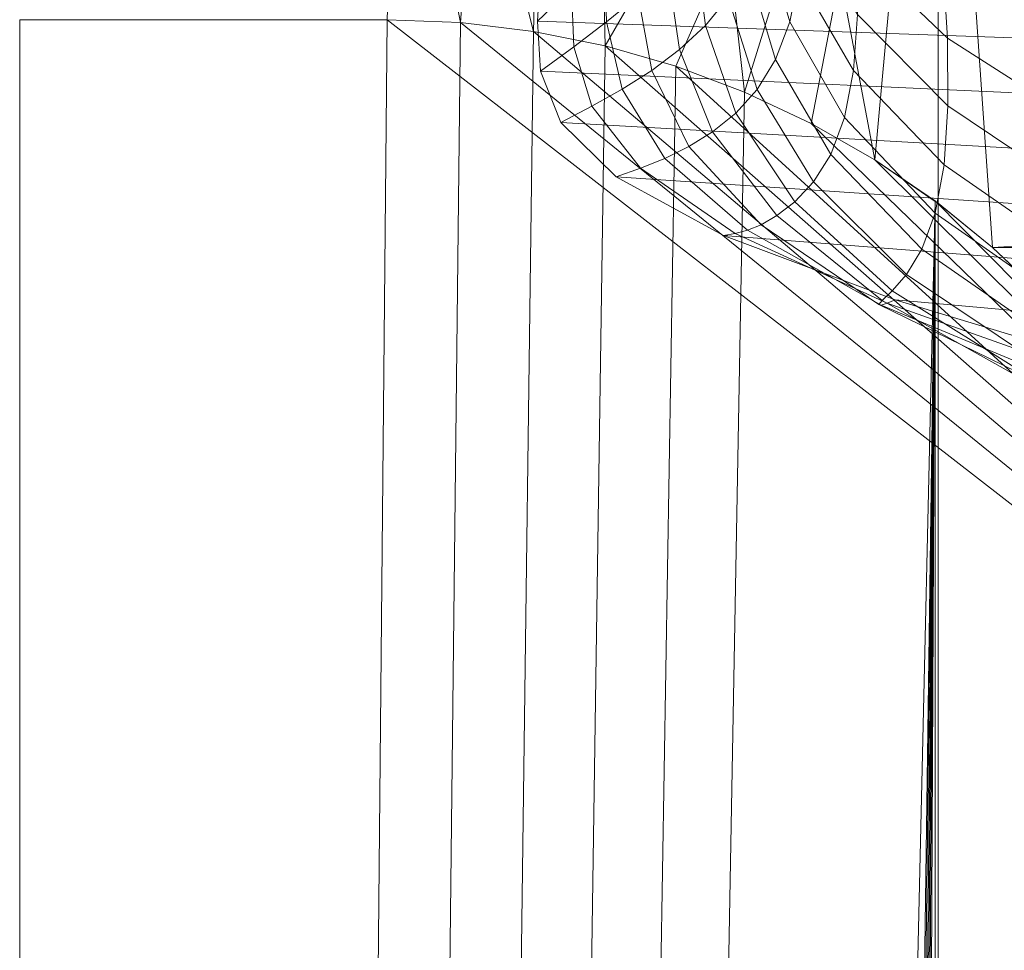
# Model space of a CAD drawing. Units: millimetres. Extents: x 6491 to 15209, y -4735 to 7604.
# Drawn here: x 8189 to 8242, y -2527 to -2476 of the extents above; entities that cross this region are included whole.
import ezdxf

# ---------------------------------------------------------------- set-up
doc = ezdxf.new("R2010")
doc.units = ezdxf.units.MM
doc.header["$LTSCALE"] = 25.4
doc.layers.add('_Plankopf DEUTSCH', color=7, linetype='Continuous', lineweight=9)

# ---------------------------------------------------------------- blocks, each defined once
blk = doc.blocks.new('Intell. Objekt-5')
at = {"layer": '_Plankopf DEUTSCH', "color": 7}
for points in [[(-19638.089, 9527.076, 0.346), (-19605.49, 9526.242, 0.329), (-19605.611, 9523.179, 0.27), (-19638.248, 9524.321, 0.27), (-19638.089, 9527.076, 0.346)], [(-19636.412, 9523.595, 36.158), (-19636.273, 9526.779, 36.139), (-19638.089, 9527.076, 0.346), (-19638.248, 9524.321, 0.27), (-19636.412, 9523.595, 36.158)], [(-19636.272, 9520.388, 36.469), (-19636.412, 9523.595, 36.158), (-19638.248, 9524.321, 0.27), (-19638.089, 9521.562, 0.552), (-19636.272, 9520.388, 36.469)], [(-19638.248, 9524.321, 0.27), (-19605.611, 9523.179, 0.27), (-19605.49, 9520.082, 0.534), (-19638.089, 9521.562, 0.552), (-19638.248, 9524.321, 0.27)], [(-19634.493, 9519.251, 72.245), (-19634.614, 9522.894, 71.879), (-19636.412, 9523.595, 36.158), (-19636.272, 9520.388, 36.469), (-19634.493, 9519.251, 72.245)], [(-19632.784, 9518.19, 107.739), (-19632.889, 9522.243, 107.266), (-19634.614, 9522.894, 71.879), (-19634.493, 9519.251, 72.245), (-19632.784, 9518.19, 107.739)], [(-19635.298, 9517.063, 37.575), (-19636.272, 9520.388, 36.469), (-19638.089, 9521.562, 0.552), (-19636.983, 9518.666, 1.867), (-19635.298, 9517.063, 37.575)], [(-19638.089, 9521.562, 0.552), (-19605.49, 9520.082, 0.534), (-19604.653, 9516.853, 1.721), (-19636.983, 9518.666, 1.867), (-19638.089, 9521.562, 0.552)], [(-19633.641, 9515.508, 73.178), (-19634.493, 9519.251, 72.245), (-19636.272, 9520.388, 36.469), (-19635.298, 9517.063, 37.575), (-19633.641, 9515.508, 73.178)], [(-19632.039, 9514.052, 108.574), (-19632.784, 9518.19, 107.739), (-19634.493, 9519.251, 72.245), (-19633.641, 9515.508, 73.178), (-19632.039, 9514.052, 108.574)], [(-19632.65, 9513.501, 40.228), (-19635.298, 9517.063, 37.575), (-19636.983, 9518.666, 1.867), (-19633.979, 9515.471, 5.224), (-19632.65, 9513.501, 40.228)], [(-19636.983, 9518.666, 1.867), (-19604.653, 9516.853, 1.721), (-19602.382, 9513.373, 4.732), (-19633.979, 9515.471, 5.224), (-19636.983, 9518.666, 1.867)], [(-19630.521, 9512.742, 143.66), (-19631.181, 9517.242, 142.809), (-19632.784, 9518.19, 107.739), (-19632.039, 9514.052, 108.574), (-19630.521, 9512.742, 143.66)], [(-19629.117, 9511.63, 178.333), (-19629.721, 9516.444, 177.327), (-19631.181, 9517.242, 142.809), (-19630.521, 9512.742, 143.66), (-19629.117, 9511.63, 178.333)], [(-19631.326, 9511.587, 75.193), (-19633.641, 9515.508, 73.178), (-19635.298, 9517.063, 37.575), (-19632.65, 9513.501, 40.228), (-19631.326, 9511.587, 75.193)], [(-19627.873, 9510.766, 212.505), (-19628.445, 9515.833, 211.21), (-19629.721, 9516.444, 177.327), (-19629.117, 9511.63, 178.333), (-19627.873, 9510.766, 212.505)], [(-19630.017, 9509.787, 110.081), (-19632.039, 9514.052, 108.574), (-19633.641, 9515.508, 73.178), (-19631.326, 9511.587, 75.193), (-19630.017, 9509.787, 110.081)], [(-19627.494, 9509.584, 45.181), (-19632.65, 9513.501, 40.228), (-19633.979, 9515.471, 5.224), (-19628.13, 9511.815, 11.63), (-19627.494, 9509.584, 45.181)], [(-19633.979, 9515.471, 5.224), (-19602.382, 9513.373, 4.732), (-19597.958, 9509.525, 10.465), (-19628.13, 9511.815, 11.63), (-19633.979, 9515.471, 5.224)], [(-19628.726, 9508.156, 144.853), (-19630.521, 9512.742, 143.66), (-19632.039, 9514.052, 108.574), (-19630.017, 9509.787, 110.081), (-19628.726, 9508.156, 144.853)], [(-19626.823, 9507.41, 78.801), (-19631.326, 9511.587, 75.193), (-19632.65, 9513.501, 40.228), (-19627.494, 9509.584, 45.181), (-19626.823, 9507.41, 78.801)], [(-19627.465, 9506.756, 179.455), (-19629.117, 9511.63, 178.333), (-19630.521, 9512.742, 143.66), (-19628.726, 9508.156, 144.853), (-19627.465, 9506.756, 179.455)], [(-19619.222, 9505.245, 52.882), (-19627.494, 9509.584, 45.181), (-19628.13, 9511.815, 11.63), (-19618.792, 9507.599, 21.77), (-19619.222, 9505.245, 52.882)], [(-19628.13, 9511.815, 11.63), (-19597.958, 9509.525, 10.465), (-19590.947, 9505.24, 19.58), (-19618.792, 9507.599, 21.77), (-19628.13, 9511.815, 11.63)], [(-19626.078, 9505.354, 112.564), (-19630.017, 9509.787, 110.081), (-19631.326, 9511.587, 75.193), (-19626.823, 9507.41, 78.801), (-19626.078, 9505.354, 112.564)], [(-19626.301, 9505.657, 213.76), (-19627.873, 9510.766, 212.505), (-19629.117, 9511.63, 178.333), (-19627.465, 9506.756, 179.455), (-19626.301, 9505.657, 213.76)], [(-19625.296, 9504.932, 247.628), (-19626.835, 9510.204, 246.097), (-19627.873, 9510.766, 212.505), (-19626.301, 9505.657, 213.76), (-19625.296, 9504.932, 247.628)], [(-19624.525, 9504.655, 280.922), (-19626.054, 9509.998, 279.059), (-19626.835, 9510.204, 246.097), (-19625.296, 9504.932, 247.628), (-19624.525, 9504.655, 280.922)], [(-19625.562, 9510.18, 311.31), (-19626.054, 9509.998, 279.059), (-19624.525, 9504.655, 280.922), (-19624.035, 9504.877, 313.485), (-19625.562, 9510.18, 311.31)], [(-19625.223, 9503.471, 146.539), (-19628.726, 9508.156, 144.853), (-19630.017, 9509.787, 110.081), (-19626.078, 9505.354, 112.564), (-19625.223, 9503.471, 146.539)], [(-19619.55, 9502.941, 84.258), (-19626.823, 9507.41, 78.801), (-19627.494, 9509.584, 45.181), (-19619.222, 9505.245, 52.882), (-19619.55, 9502.941, 84.258)], [(-19624.244, 9501.83, 180.744), (-19627.465, 9506.756, 179.455), (-19628.726, 9508.156, 144.853), (-19625.223, 9503.471, 146.539), (-19624.244, 9501.83, 180.744)], [(-19608.131, 9500.623, 62.567), (-19619.222, 9505.245, 52.882), (-19618.792, 9507.599, 21.77), (-19606.553, 9502.964, 35.03), (-19608.131, 9500.623, 62.567)], [(-19618.792, 9507.599, 21.77), (-19590.947, 9505.24, 19.58), (-19582.045, 9500.655, 31.791), (-19606.553, 9502.964, 35.03), (-19618.792, 9507.599, 21.77)], [(-19619.676, 9500.738, 116.15), (-19626.078, 9505.354, 112.564), (-19626.823, 9507.41, 78.801), (-19619.55, 9502.941, 84.258), (-19619.676, 9500.738, 116.15)], [(-19623.231, 9500.523, 214.987), (-19626.301, 9505.657, 213.76), (-19627.465, 9506.756, 179.455), (-19624.244, 9501.83, 180.744), (-19623.231, 9500.523, 214.987)], [(-19622.29, 9499.65, 249.019), (-19625.296, 9504.932, 247.628), (-19626.301, 9505.657, 213.76), (-19623.231, 9500.523, 214.987), (-19622.29, 9499.65, 249.019)], [(-19619.496, 9498.689, 148.769), (-19625.223, 9503.471, 146.539), (-19626.078, 9505.354, 112.564), (-19619.676, 9500.738, 116.15), (-19619.496, 9498.689, 148.769)], [(-19623.821, 9505.547, 345.084), (-19624.035, 9504.877, 313.485), (-19621.052, 9499.582, 315.465), (-19620.837, 9500.404, 347.371), (-19623.821, 9505.547, 345.084)], [(-19621.535, 9499.314, 282.594), (-19624.525, 9504.655, 280.922), (-19625.296, 9504.932, 247.628), (-19622.29, 9499.65, 249.019), (-19621.535, 9499.314, 282.594)], [(-19624.035, 9504.877, 313.485), (-19624.525, 9504.655, 280.922), (-19621.535, 9499.314, 282.594), (-19621.052, 9499.582, 315.465), (-19624.035, 9504.877, 313.485)], [(-19609.55, 9498.304, 90.776), (-19619.55, 9502.941, 84.258), (-19619.222, 9505.245, 52.882), (-19608.131, 9500.623, 62.567), (-19609.55, 9498.304, 90.776)], [(-19618.951, 9496.866, 182.213), (-19624.244, 9501.83, 180.744), (-19625.223, 9503.471, 146.539), (-19619.496, 9498.689, 148.769), (-19618.951, 9496.866, 182.213)], [(-19621.111, 9503.379, 407.25), (-19620.866, 9501.697, 378.053), (-19615.941, 9496.813, 380.392), (-19616.181, 9498.807, 409.85), (-19621.111, 9503.379, 407.25)], [(-19610.642, 9496.031, 120.241), (-19619.676, 9500.738, 116.15), (-19619.55, 9502.941, 84.258), (-19609.55, 9498.304, 90.776), (-19610.642, 9496.031, 120.241)], [(-19618.169, 9495.386, 216.182), (-19623.231, 9500.523, 214.987), (-19624.244, 9501.83, 180.744), (-19618.951, 9496.866, 182.213), (-19618.169, 9495.386, 216.182)], [(-19620.866, 9501.697, 378.053), (-19620.837, 9500.404, 347.371), (-19615.914, 9495.284, 349.429), (-19615.941, 9496.813, 380.392), (-19620.866, 9501.697, 378.053)], [(-19617.327, 9494.384, 250.273), (-19622.29, 9499.65, 249.019), (-19623.231, 9500.523, 214.987), (-19618.169, 9495.386, 216.182), (-19617.327, 9494.384, 250.273)], [(-19611.22, 9493.868, 151.207), (-19619.496, 9498.689, 148.769), (-19619.676, 9500.738, 116.15), (-19610.642, 9496.031, 120.241), (-19611.22, 9493.868, 151.207)], [(-19620.837, 9500.404, 347.371), (-19621.052, 9499.582, 315.465), (-19616.124, 9494.314, 317.235), (-19615.914, 9495.284, 349.429), (-19620.837, 9500.404, 347.371)], [(-19616.599, 9493.995, 284.085), (-19621.535, 9499.314, 282.594), (-19622.29, 9499.65, 249.019), (-19617.327, 9494.384, 250.273), (-19616.599, 9493.995, 284.085)], [(-19621.052, 9499.582, 315.465), (-19621.535, 9499.314, 282.594), (-19616.599, 9493.995, 284.085), (-19616.124, 9494.314, 317.235), (-19621.052, 9499.582, 315.465)], [(-19611.164, 9491.898, 183.709), (-19618.951, 9496.866, 182.213), (-19619.496, 9498.689, 148.769), (-19611.22, 9493.868, 151.207), (-19611.164, 9491.898, 183.709)], [(-19616.181, 9498.807, 409.85), (-19615.941, 9496.813, 380.392), (-19608.593, 9491.95, 382.429), (-19608.824, 9494.233, 412.117), (-19616.181, 9498.807, 409.85)], [(-19610.651, 9490.272, 217.29), (-19618.169, 9495.386, 216.182), (-19618.951, 9496.866, 182.213), (-19611.164, 9491.898, 183.709), (-19610.651, 9490.272, 217.29)], [(-19615.941, 9496.813, 380.392), (-19615.914, 9495.284, 349.429), (-19608.567, 9490.202, 351.217), (-19608.593, 9491.95, 382.429), (-19615.941, 9496.813, 380.392)], [(-19609.925, 9489.158, 251.372), (-19617.327, 9494.384, 250.273), (-19618.169, 9495.386, 216.182), (-19610.651, 9490.272, 217.29), (-19609.925, 9489.158, 251.372)], [(-19615.914, 9495.284, 349.429), (-19616.124, 9494.314, 317.235), (-19608.772, 9489.092, 318.769), (-19608.567, 9490.202, 351.217), (-19615.914, 9495.284, 349.429)], [(-19609.231, 9488.724, 285.374), (-19616.599, 9493.995, 284.085), (-19617.327, 9494.384, 250.273), (-19609.925, 9489.158, 251.372), (-19609.231, 9488.724, 285.374)], [(-19616.124, 9494.314, 317.235), (-19616.599, 9493.995, 284.085), (-19609.231, 9488.724, 285.374), (-19608.772, 9489.092, 318.769), (-19616.124, 9494.314, 317.235)]]:
    blk.add_polyline3d(points, dxfattribs=at)

msp = doc.modelspace()

# ---------------------------------------------------------------- linework, layer by layer
at = {"layer": '_Plankopf DEUTSCH', "color": 7}
for points in [[(8212.629, -2476.353, 1608.818), (8218.635, -2396.194, 1608.818), (8216.157, -2396.296, 1608.818), (8213.697, -2396.603, 1608.818)], [(8212.629, -2476.353, 1608.818), (8216.598, -2476.832, 1608.818), (8218.635, -2396.194, 1608.818)], [(8216.598, -2476.832, 1608.818), (8220.516, -2477.626, 1608.818), (8218.635, -2396.194, 1608.818)], [(8218.635, -2396.194, 1608.818), (8235.187, -2483.826, 1608.818), (8238.486, -2486.083, 1608.818)], [(8218.635, -2396.194, 1608.818), (8228.1, -2480.138, 1608.818), (8231.717, -2481.84, 1608.818)], [(8218.635, -2396.194, 1608.818), (8220.516, -2477.626, 1608.818), (8224.358, -2478.73, 1608.818)], [(8231.717, -2481.84, 1608.818), (8235.187, -2483.826, 1608.818), (8218.635, -2396.194, 1608.818)], [(8224.358, -2478.73, 1608.818), (8228.1, -2480.138, 1608.818), (8218.635, -2396.194, 1608.818)], [(8238.486, -2486.083, 1608.818), (8241.596, -2488.596, 1608.818), (9878.635, -2396.194, 1608.818), (8218.635, -2396.194, 1608.818)], [(9878.635, -2396.194, 1608.818), (8241.596, -2488.596, 1608.818), (9855.674, -2488.596, 1608.818), (9858.783, -2486.083, 1608.818)], [(8213.697, -2396.603, 1608.818), (8211.27, -2397.112, 1608.818), (8208.635, -2476.194, 1608.818), (8212.629, -2476.353, 1608.818)], [(8198.869, -2406.428, 1592.952), (8212.629, -2476.353, 1589.099), (8208.635, -2476.194, 1590.218)], [(8198.869, -2406.428, 1592.952), (8216.598, -2476.832, 1587.988), (8212.629, -2476.353, 1589.099)], [(8198.869, -2406.428, 1592.952), (8238.635, -2446.194, 1581.818), (8220.516, -2477.626, 1586.891), (8216.598, -2476.832, 1587.988)], [(8238.635, -2446.194, 1581.818), (8224.358, -2478.73, 1585.815), (8220.516, -2477.626, 1586.891)], [(8238.635, -2446.194, 1581.818), (8228.1, -2480.138, 1584.767), (8224.358, -2478.73, 1585.815)], [(8238.635, -2446.194, 1581.818), (8231.717, -2481.84, 1583.755), (8228.1, -2480.138, 1584.767)], [(8238.635, -2446.194, 1581.818), (8235.187, -2483.826, 1582.783), (8231.717, -2481.84, 1583.755)], [(8238.482, -2486.089, 1581.86), (8235.187, -2483.826, 1582.783), (8238.635, -2446.194, 1581.818)], [(8238.635, -2446.194, 1581.818), (8238.635, -2486.194, 1581.818), (8238.482, -2486.089, 1581.86)], [(8244.494, -2491.35, 1581.818), (8241.596, -2488.596, 1581.818), (8238.635, -2446.194, 1581.818), (9858.635, -2446.194, 1581.818)], [(8241.596, -2488.596, 1581.818), (8238.635, -2486.194, 1581.818), (8238.635, -2446.194, 1581.818)], [(8295.674, -2543.791, 1608.818), (8208.635, -2476.194, 1608.818), (8188.635, -2476.194, 1608.818), (8188.635, -4636.194, 1608.818)], [(8188.635, -4636.194, 1595.818), (8208.635, -2476.194, 1590.218), (8212.629, -2476.353, 1589.099)], [(8188.635, -4636.194, 1595.818), (8188.635, -2476.194, 1595.818), (8208.635, -2476.194, 1590.218)], [(8188.635, -2476.194, 1608.818), (8188.635, -2476.194, 1595.818), (8188.635, -4636.194, 1595.818), (8188.635, -4636.194, 1608.818), (8188.635, -2476.194, 1608.818)], [(8188.635, -2476.194, 1595.818), (8188.635, -2476.194, 1608.818), (8208.635, -2476.194, 1608.818), (8208.635, -2476.194, 1590.218), (8188.635, -2476.194, 1595.818)], [(8188.635, -4636.194, 1595.818), (8212.629, -2476.353, 1589.099), (8216.598, -2476.832, 1587.988)], [(8208.635, -2476.194, 1590.218), (8208.635, -2476.194, 1608.818), (8212.629, -2476.353, 1608.818), (8212.629, -2476.353, 1589.099), (8208.635, -2476.194, 1590.218)], [(8295.674, -2543.791, 1608.818), (8212.629, -2476.353, 1608.818), (8208.635, -2476.194, 1608.818)], [(8212.629, -2476.353, 1589.099), (8212.629, -2476.353, 1608.818), (8208.635, -2476.194, 1608.818), (8208.635, -2476.194, 1590.218), (8212.629, -2476.353, 1589.099)], [(8212.629, -2476.353, 1589.099), (8212.629, -2476.353, 1608.818), (8216.598, -2476.832, 1608.818), (8216.598, -2476.832, 1587.988), (8212.629, -2476.353, 1589.099)], [(8295.674, -2543.791, 1608.818), (8216.598, -2476.832, 1608.818), (8212.629, -2476.353, 1608.818)], [(8216.598, -2476.832, 1587.988), (8216.598, -2476.832, 1608.818), (8212.629, -2476.353, 1608.818), (8212.629, -2476.353, 1589.099), (8216.598, -2476.832, 1587.988)], [(8188.635, -4636.194, 1595.818), (8216.598, -2476.832, 1587.988), (8220.516, -2477.626, 1586.891)], [(8216.598, -2476.832, 1587.988), (8216.598, -2476.832, 1608.818), (8220.516, -2477.626, 1608.818), (8220.516, -2477.626, 1586.891), (8216.598, -2476.832, 1587.988)], [(8295.674, -2543.791, 1608.818), (8220.516, -2477.626, 1608.818), (8216.598, -2476.832, 1608.818)], [(8220.516, -2477.626, 1586.891), (8220.516, -2477.626, 1608.818), (8216.598, -2476.832, 1608.818), (8216.598, -2476.832, 1587.988), (8220.516, -2477.626, 1586.891)], [(8188.635, -4636.194, 1595.818), (8220.516, -2477.626, 1586.891), (8224.358, -2478.73, 1585.815)], [(8220.516, -2477.626, 1586.891), (8220.516, -2477.626, 1608.818), (8224.358, -2478.73, 1608.818), (8224.358, -2478.73, 1585.815), (8220.516, -2477.626, 1586.891)], [(8295.674, -2543.791, 1608.818), (8224.358, -2478.73, 1608.818), (8220.516, -2477.626, 1608.818)], [(8224.358, -2478.73, 1585.815), (8224.358, -2478.73, 1608.818), (8220.516, -2477.626, 1608.818), (8220.516, -2477.626, 1586.891), (8224.358, -2478.73, 1585.815)], [(8188.635, -4636.194, 1595.818), (8224.358, -2478.73, 1585.815), (8228.1, -2480.138, 1584.767)], [(8224.358, -2478.73, 1585.815), (8224.358, -2478.73, 1608.818), (8228.1, -2480.138, 1608.818), (8228.1, -2480.138, 1584.767), (8224.358, -2478.73, 1585.815)], [(8228.1, -2480.138, 1608.818), (8224.358, -2478.73, 1608.818), (8295.674, -2543.791, 1608.818), (8292.775, -2541.038, 1608.818)], [(8228.1, -2480.138, 1584.767), (8228.1, -2480.138, 1608.818), (8224.358, -2478.73, 1608.818), (8224.358, -2478.73, 1585.815), (8228.1, -2480.138, 1584.767)], [(8188.635, -4636.194, 1595.818), (8228.1, -2480.138, 1584.767), (8231.717, -2481.84, 1583.755)], [(8228.1, -2480.138, 1584.767), (8228.1, -2480.138, 1608.818), (8231.717, -2481.84, 1608.818), (8231.717, -2481.84, 1583.755), (8228.1, -2480.138, 1584.767)], [(8292.775, -2541.038, 1608.818), (8231.717, -2481.84, 1608.818), (8228.1, -2480.138, 1608.818)], [(8231.717, -2481.84, 1583.755), (8231.717, -2481.84, 1608.818), (8228.1, -2480.138, 1608.818), (8228.1, -2480.138, 1584.767), (8231.717, -2481.84, 1583.755)], [(8231.717, -2481.84, 1583.755), (8235.187, -2483.826, 1582.783), (8238.482, -2486.089, 1581.86), (8188.635, -4636.194, 1595.818)], [(8231.717, -2481.84, 1583.755), (8231.717, -2481.84, 1608.818), (8235.187, -2483.826, 1608.818), (8235.187, -2483.826, 1582.783), (8231.717, -2481.84, 1583.755)], [(8292.775, -2541.038, 1608.818), (8235.187, -2483.826, 1608.818), (8231.717, -2481.84, 1608.818)], [(8235.187, -2483.826, 1582.783), (8235.187, -2483.826, 1608.818), (8231.717, -2481.84, 1608.818), (8231.717, -2481.84, 1583.755), (8235.187, -2483.826, 1582.783)], [(8238.486, -2486.083, 1608.818), (8238.482, -2486.089, 1581.86), (8235.187, -2483.826, 1582.783)], [(8235.187, -2483.826, 1582.783), (8235.187, -2483.826, 1608.818), (8238.486, -2486.083, 1608.818)], [(8292.775, -2541.038, 1608.818), (8238.486, -2486.083, 1608.818), (8235.187, -2483.826, 1608.818)], [(8238.486, -2486.083, 1608.818), (8235.187, -2483.826, 1608.818), (8235.187, -2483.826, 1582.783)], [(8235.187, -2483.826, 1582.783), (8238.482, -2486.089, 1581.86), (8238.486, -2486.083, 1608.818)], [(8208.635, -4636.194, 1590.218), (8188.635, -4636.194, 1595.818), (8238.482, -2486.089, 1581.86)], [(8212.414, -4636.051, 1589.159), (8208.635, -4636.194, 1590.218), (8238.482, -2486.089, 1581.86)], [(8216.408, -4635.586, 1588.041), (8212.414, -4636.051, 1589.159), (8238.482, -2486.089, 1581.86)], [(8220.353, -4634.801, 1586.937), (8216.408, -4635.586, 1588.041), (8238.482, -2486.089, 1581.86)], [(8224.222, -4633.702, 1585.853), (8220.353, -4634.801, 1586.937), (8238.482, -2486.089, 1581.86)], [(8227.989, -4632.296, 1584.798), (8224.222, -4633.702, 1585.853), (8238.482, -2486.089, 1581.86)], [(8231.632, -4630.591, 1583.778), (8227.989, -4632.296, 1584.798), (8238.482, -2486.089, 1581.86)], [(8238.482, -2486.089, 1581.86), (8238.443, -4626.325, 1581.871), (8235.126, -4628.599, 1582.8), (8231.632, -4630.591, 1583.778)], [(8238.482, -2486.089, 1581.86), (8238.635, -2486.194, 1581.818), (8238.635, -4626.194, 1581.818), (8238.443, -4626.325, 1581.871)], [(8238.482, -2486.089, 1581.86), (8238.486, -2486.083, 1608.818), (8241.596, -2488.596, 1608.818)], [(8241.596, -2488.596, 1608.818), (8238.486, -2486.083, 1608.818), (8238.482, -2486.089, 1581.86)], [(8241.596, -2488.596, 1608.818), (8238.635, -2486.194, 1581.818), (8238.482, -2486.089, 1581.86)], [(8238.482, -2486.089, 1581.86), (8238.635, -2486.194, 1581.818), (8241.596, -2488.596, 1608.818)], [(8292.775, -2541.038, 1608.818), (8244.494, -2491.35, 1608.818), (8241.596, -2488.596, 1608.818), (8238.486, -2486.083, 1608.818)], [(8238.635, -4626.194, 1581.818), (8238.635, -2486.194, 1581.818), (8241.596, -2488.596, 1581.818), (8244.494, -2491.35, 1581.818)], [(8241.596, -2488.596, 1608.818), (8241.596, -2488.596, 1581.818), (8238.635, -2486.194, 1581.818)], [(8238.635, -2486.194, 1581.818), (8241.596, -2488.596, 1581.818), (8241.596, -2488.596, 1608.818)], [(8241.596, -2488.596, 1581.818), (8241.596, -2488.596, 1608.818), (8244.494, -2491.35, 1608.818), (8244.494, -2491.35, 1581.818), (8241.596, -2488.596, 1581.818)], [(8244.494, -2491.35, 1581.818), (8244.494, -2491.35, 1608.818), (8241.596, -2488.596, 1608.818), (8241.596, -2488.596, 1581.818), (8244.494, -2491.35, 1581.818)], [(9852.775, -2491.35, 1608.818), (8241.596, -2488.596, 1608.818), (8244.494, -2491.35, 1608.818)], [(9852.775, -2491.35, 1608.818), (9855.674, -2488.596, 1608.818), (8241.596, -2488.596, 1608.818)]]:
    msp.add_polyline3d(points, dxfattribs=at)

# ---------------------------------------------------------------- block references
at = {"layer": '_Plankopf DEUTSCH', "color": 7, "extrusion": (0, 0.069756, 0.997564), "rotation": 180}
msp.add_blockref('Intell. Objekt-5', (-27855.08, 12106.829, 1432.54), dxfattribs=at)

doc.saveas('drawing.dxf')
